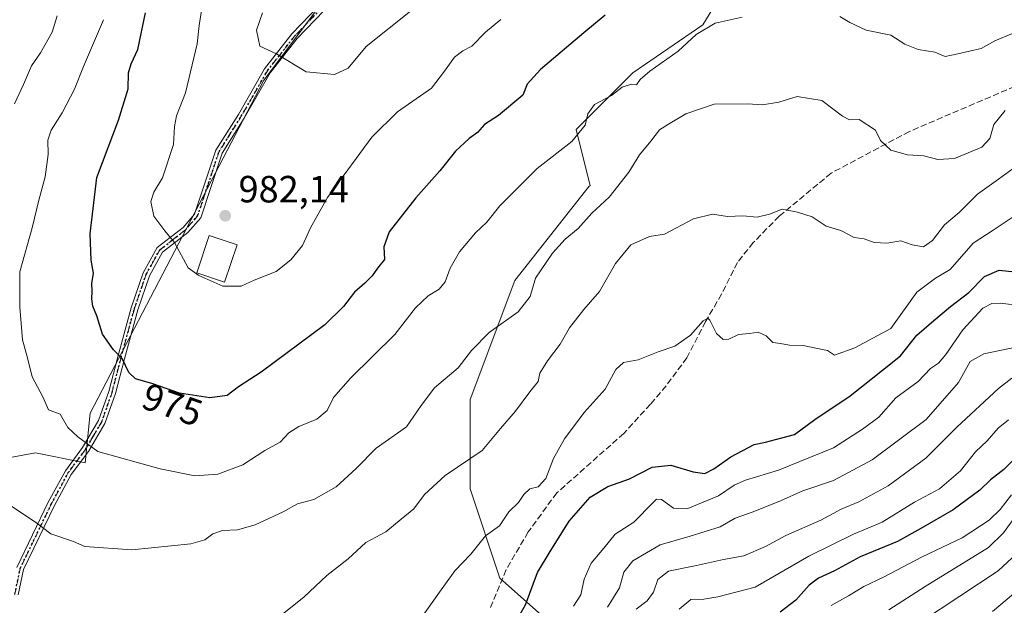
# Model space of a CAD drawing. Units: metres. Extents: x 672088 to 675557, y 4737520 to 4739919.
# Drawn here: x 672551 to 672811, y 4739206 to 4739361 of the extents above; entities that cross this region are included whole.
import ezdxf
from ezdxf.enums import TextEntityAlignment as Align

# ---------------------------------------------------------------- set-up
doc = ezdxf.new("R2010")
doc.units = ezdxf.units.M
doc.header["$MEASUREMENT"] = 0
for name, pattern in [('DGN Style 3', [2.307223, 1.648017, -0.659207]), ('DGN Style 4', [2.638475, 1.318413, -0.659207, 0.001648, -0.659207]), ('DGN Style 5', [1.153612, 0.494405, -0.659207])]:
    doc.linetypes.add(name, pattern=pattern)
for name, color, linetype, lineweight in [('Arbolado forestal CxS', 92, 'Continuous', 0), ('Camino Cxs', 7, 'Continuous', 0), ('Camino eje', 30, 'DGN Style 4', 13), ('Curva de nivel maestra', 30, 'Continuous', 30), ('Curva de nivel normal', 30, 'Continuous', 0), ('Edificación Cxs', 1, 'Continuous', 13), ('Matorral CxS', 135, 'Continuous', 0), ('Punto de cota en terreno', 7, 'Continuous', 0), ('Ruta', 7, 'DGN Style 5', 30), ('Rótulo de curva de nivel directora', 7, 'Continuous', 0), ('Rótulo de punto de cota en terreno', 7, 'Continuous', 0), ('Senda', 7, 'DGN Style 3', 0), ('Suelo desnudo CxS', 253, 'Continuous', 0)]:
    doc.layers.add(name, color=color, linetype=linetype, lineweight=lineweight)
doc.styles.add('Style-Arial', font='txt')

# ---------------------------------------------------------------- blocks, each defined once
blk = doc.blocks.new('*U5')
at = {"layer": 'Matorral CxS', "color": 135, "linetype": 'Continuous', "lineweight": 0}
for points in [[(672744.1699, 4739380.3809, 973.9798), (672731.4815, 4739359.6183, 971.1266), (672713.0255, 4739346.9301, 970.9227), (672698.0299, 4739331.9349, 971.1568), (672701.7483, 4739317.0611, 966.8402), (672701.4711, 4739316.9469, 966.8949), (672681.8081, 4739292.0283, 966.5691), (672670.0099, 4739260.5529, 963.2162), (672670.0097, 4739236.9463, 958.7341), (672677.8743, 4739213.3395, 953.0333), (672689.6721, 4739202.8475, 948.6656)], [(672540.6567, 4739243.8551, 964.2585), (672555.0765, 4739246.4779, 966.9908), (672568.1851, 4739243.8547, 968.7644), (672569.4963, 4739256.9697, 971.1119), (672615.3775, 4739344.8391, 983.8286), (672631.1087, 4739365.8227, 987.2435)]]:
    blk.add_polyline3d(points, dxfattribs=at)
blk = doc.blocks.new('*U10')
at = {"layer": 'Arbolado forestal CxS', "color": 92, "linetype": 'Continuous', "lineweight": 0}
blk.add_polyline3d([(672689.6721, 4739202.8475, 948.6656), (672677.8743, 4739213.3395, 953.0333), (672670.0097, 4739236.9463, 958.7341), (672670.0099, 4739260.5529, 963.2162), (672681.8081, 4739292.0283, 966.5691), (672701.4711, 4739316.9469, 966.8949), (672701.7483, 4739317.0611, 966.8402), (672698.0299, 4739331.9349, 971.1568), (672713.0255, 4739346.9301, 970.9227), (672731.4815, 4739359.6183, 971.1266), (672744.1699, 4739380.3809, 973.9798)], dxfattribs=at)
blk = doc.blocks.new('5PATER')
at = {"layer": 'Suelo desnudo CxS', "linetype": 'Continuous', "lineweight": 0}
h = blk.add_hatch(color=51, dxfattribs=at)
edge = h.paths.add_edge_path()
edge.add_ellipse((0, 0), major_axis=(-0.11, -0.111), ratio=0.999422, start_angle=0, end_angle=360)

msp = doc.modelspace()

# ---------------------------------------------------------------- linework, layer by layer
at = {"layer": 'Arbolado forestal CxS', "color": 92, "linetype": 'Continuous', "lineweight": 0}
for points in [[(672744.1699, 4739380.3809, 973.9798), (672731.4815, 4739359.6183, 971.1266), (672713.0255, 4739346.9301, 970.9227), (672698.0299, 4739331.9349, 971.1568), (672701.7483, 4739317.0611, 966.8402), (672701.4711, 4739316.9469, 966.8949), (672681.8081, 4739292.0283, 966.5691), (672670.0099, 4739260.5529, 963.2162), (672670.0097, 4739236.9463, 958.7341), (672677.8743, 4739213.3395, 953.0333), (672689.6721, 4739202.8475, 948.6656)], [(672631.1087, 4739365.8227, 987.2435), (672615.3775, 4739344.8391, 983.8286), (672569.4963, 4739256.9697, 971.1119), (672568.1851, 4739243.8547, 968.7644), (672555.0765, 4739246.4779, 966.9908), (672540.6567, 4739243.8551, 964.2585)], [(672631.1087, 4739365.8227, 987.2435), (672615.3775, 4739344.8391, 983.8286), (672569.4963, 4739256.9697, 971.1119), (672568.1851, 4739243.8547, 968.7644), (672555.0765, 4739246.4779, 966.9908), (672540.6567, 4739243.8551, 964.2585)]]:
    msp.add_polyline3d(points, dxfattribs=at)
at = {"layer": 'Camino Cxs', "color": 7, "linetype": 'Continuous', "lineweight": 0}
for points in [[(672550.1601, 4739216.2101, 963.8246), (672558.4701, 4739233.4001, 968.3304), (672562.9801, 4739241.7401, 969.6293), (672567.5401, 4739247.8501, 971.5343), (672571.7601, 4739255.0401, 973.7737), (672574.4401, 4739262.6701, 976.3181), (672576.8101, 4739271.8201, 977.1878), (672580.3401, 4739284.8401, 978.8051), (672583.5101, 4739294.0201, 980.278), (672587.2401, 4739300.7401, 982.3521), (672594.1001, 4739306.0701, 985.5952), (672597.1401, 4739309.5601, 985.808), (672602.7701, 4739326.4901, 987.8491), (672608.7101, 4739335.9101, 986.2051), (672615.6301, 4739347.9701, 986.8176), (672622.8801, 4739357.2001, 988.7721), (672630.0201, 4739364.6201, 989.6412)], [(672550.1601, 4739216.2101, 963.8246), (672558.4701, 4739233.4001, 968.3304), (672562.9801, 4739241.7401, 969.6293), (672567.5401, 4739247.8501, 971.5343), (672571.7601, 4739255.0401, 973.7737), (672574.4401, 4739262.6701, 976.3181), (672576.8101, 4739271.8201, 977.1878), (672580.3401, 4739284.8401, 978.8051), (672583.5101, 4739294.0201, 980.278), (672587.2401, 4739300.7401, 982.3521), (672594.1001, 4739306.0701, 985.5952), (672597.1401, 4739309.5601, 985.808), (672602.7701, 4739326.4901, 987.8491), (672608.7101, 4739335.9101, 986.2051), (672615.6301, 4739347.9701, 986.8176), (672622.8801, 4739357.2001, 988.7721), (672630.0201, 4739364.6201, 989.6412)], [(672631.4201, 4739363.4201, 989.6871), (672624.2701, 4739355.9901, 988.1261), (672617.1601, 4739346.9401, 985.4818), (672610.2901, 4739334.9601, 985.3344), (672604.4501, 4739325.6901, 986.5724), (672598.7701, 4739308.6301, 984.9257), (672595.3701, 4739304.7201, 984.8561), (672588.6601, 4739299.5201, 982.0792), (672585.2001, 4739293.2701, 979.8154), (672582.1001, 4739284.3001, 978.1796), (672578.5901, 4739271.3501, 978.1786), (672576.2001, 4739262.1301, 977.2183), (672573.4401, 4739254.2701, 973.7164), (672569.0801, 4739246.8301, 971.3004), (672564.5401, 4739240.7501, 969.5816), (672560.1101, 4739232.5601, 968.2354), (672551.9201, 4739215.6101, 963.8844), (672550.5501, 4739208.9701, 962.6443)], [(672631.4201, 4739363.4201, 989.6871), (672624.2701, 4739355.9901, 988.1261), (672617.1601, 4739346.9401, 985.4818), (672610.2901, 4739334.9601, 985.3344), (672604.4501, 4739325.6901, 986.5724), (672598.7701, 4739308.6301, 984.9257), (672595.3701, 4739304.7201, 984.8561), (672588.6601, 4739299.5201, 982.0792), (672585.2001, 4739293.2701, 979.8154), (672582.1001, 4739284.3001, 978.1796), (672578.5901, 4739271.3501, 978.1786), (672576.2001, 4739262.1301, 977.2183), (672573.4401, 4739254.2701, 973.7164), (672569.0801, 4739246.8301, 971.3004), (672564.5401, 4739240.7501, 969.5816), (672560.1101, 4739232.5601, 968.2354), (672551.9201, 4739215.6101, 963.8844), (672550.5501, 4739208.9701, 962.6443)]]:
    msp.add_polyline3d(points, dxfattribs=at)
at = {"layer": 'Camino eje', "color": 30, "linetype": 'DGN Style 4', "lineweight": 13}
msp.add_polyline3d([(672630.7201, 4739364.0201, 989.6188), (672623.5751, 4739356.5951, 988.3942), (672616.3951, 4739347.4551, 986.0818), (672609.5001, 4739335.4351, 985.7742), (672606.5801, 4739330.8001, 986.9766), (672603.6101, 4739326.0901, 987.1978), (672600.7951, 4739317.6251, 987.2064), (672597.9551, 4739309.0951, 985.3429), (672596.2551, 4739307.1401, 985.4081), (672594.7351, 4739305.3951, 985.1576), (672591.3801, 4739302.7951, 983.2412), (672587.9501, 4739300.1301, 982.107), (672586.0851, 4739296.7701, 980.8538), (672584.3551, 4739293.6451, 980.0344), (672581.2201, 4739284.5701, 978.4791), (672577.7001, 4739271.5851, 977.4691), (672575.3201, 4739262.4001, 976.8039), (672572.6001, 4739254.6551, 973.4906), (672570.4201, 4739250.9351, 972.7035), (672568.3101, 4739247.3401, 971.3834), (672563.7601, 4739241.2451, 969.5864), (672559.2901, 4739232.9801, 968.2754), (672551.0401, 4739215.9101, 963.8468), (672549.6251, 4739209.0501, 962.434)], dxfattribs=at)
at = {"layer": 'Curva de nivel maestra', "color": 30, "linetype": 'Continuous', "lineweight": 30, "flags": 128}
for points, elevation in [([(672705.67, 4739362.1201), (672700.05, 4739357.5301), (672688.56, 4739347.7601), (672685.05, 4739343.8901), (672683.89, 4739340.9901), (672677.48, 4739335.6801), (672673.77, 4739333.2201), (672671.93, 4739331.1101), (672669.73, 4739329.5201), (672666.12, 4739326.1901), (672661.97, 4739321.0501), (672655.63, 4739313.8601), (672648.56, 4739304.8501), (672647.13, 4739300.9401), (672647.38, 4739297.5401), (672645.5, 4739295.2701), (672644.13, 4739293.3001), (672642.18, 4739291.3001), (672639.4, 4739288.9701), (672636.52, 4739285.1601), (672631.54, 4739280.3401), (672614.73, 4739267.8101), (672608.73, 4739263.8901), (672605.73, 4739261.6001), (672601.18, 4739260.9901), (672593.15, 4739262.2801), (672586.15, 4739264.7201), (672581.51, 4739266.0701), (672579.72, 4739267.7401), (672578.02, 4739271.4001), (672575.72, 4739273.7401), (672572.83, 4739277.8601), (672571.28, 4739282.6901), (672570.23, 4739285.2601), (672569.94, 4739287.1401), (672570.1, 4739289.2101), (672570.02, 4739291.2201), (672570.41, 4739293.9601), (672569.83, 4739297.3801), (672569.5, 4739304.3901), (672571.26, 4739319.2801), (672577.06, 4739334.4201), (672579.58, 4739342.7001), (672579.65, 4739346.9401), (672580.36, 4739349.2901), (672582.1, 4739353.0701), (672584.13, 4739362.7401)], 975), ([(672682.84, 4739203.1901), (672684.6, 4739206.3301), (672687.82, 4739214.8701), (672691.14, 4739220.4201), (672696.16, 4739228.4301), (672701.72, 4739234.7401), (672706.38, 4739237.6001), (672712.14, 4739239.5601), (672718.14, 4739242.6601), (672723.02, 4739243.1901), (672728.96, 4739241.4701), (672732.01, 4739241.0501), (672734.43, 4739242.2101), (672738.92, 4739245.4001), (672745.1, 4739248.6801), (672748.05, 4739249.2601), (672750.72, 4739249.9801), (672755.72, 4739251.3401), (672761.14, 4739255.2801), (672770.41, 4739261.5701), (672779.03, 4739268.3001), (672783.74, 4739272.1101), (672788.06, 4739277.5401), (672792.54, 4739281.4401), (672797, 4739285.1601), (672801.84, 4739288.8201), (672805.98, 4739293.1101), (672809.82, 4739294.7501), (672813.98, 4739294.3501)], 950), ([(672815.5, 4739246.4801), (672811.07, 4739242.0601), (672807.56, 4739239.3001), (672804.73, 4739236.6201), (672797.66, 4739231.3801), (672789.11, 4739226.5001), (672782.98, 4739223.0501), (672773.12, 4739219.0001), (672766.31, 4739215.2901), (672762.1, 4739213.3801), (672759.65, 4739211.5101), (672756.05, 4739207.5001), (672751.91, 4739204.3201)], 925)]:
    msp.add_lwpolyline(points, dxfattribs=dict(at, elevation=elevation))
at = {"layer": 'Curva de nivel normal', "color": 30, "linetype": 'Continuous', "lineweight": 0, "flags": 128}
for points, elevation in [([(672600, 4739370.2201), (672598.32, 4739359.4401), (672597.84, 4739354.6201), (672594.73, 4739341.6201), (672592.37, 4739335.5301), (672591.86, 4739332.6901), (672591.6, 4739327.9301), (672588.63, 4739319.1201), (672586.36, 4739315.3301), (672585.56, 4739312.9301), (672586.4, 4739309.0701), (672589.3, 4739305.1901), (672591.85, 4739302.0701), (672595.46, 4739295.4001), (672598.28, 4739293.3201), (672604.65, 4739290.5701), (672609.48, 4739290.5601), (672612.86, 4739292.1001), (672618.75, 4739294.4001), (672622.61, 4739297.5001), (672625.7, 4739301.2901), (672627.82, 4739305.9601), (672632.29, 4739313.9601), (672644.02, 4739329.8801), (672650.82, 4739336.6501), (672659.76, 4739342.8801), (672663.22, 4739347.3301), (672665.88, 4739351.0401), (672668.07, 4739352.7301), (672670.42, 4739354.0001), (672674.07, 4739357.6501), (672678.06, 4739361.0401)], 980), ([(672560.83, 4739362.0201), (672559.46, 4739357.7001), (672556.39, 4739352.1801), (672554.02, 4739348.7401), (672551.9, 4739343.8601), (672549.56, 4739338.7601)], 965), ([(672654.2, 4739363.2101), (672642.54, 4739353.8401), (672637.74, 4739348.1401), (672634.14, 4739346.4401), (672626.62, 4739347.1601), (672618.79, 4739351.9301), (672614.43, 4739353.9701), (672613.54, 4739358.1801), (672615.12, 4739362.7701)], 985), ([(672767.68, 4739361.7901), (672770.36, 4739360.1801), (672774.72, 4739358.1501), (672781.18, 4739356.8901), (672784.94, 4739354.4801), (672788.4, 4739353.1001), (672792.83, 4739352.3601), (672795.58, 4739351.2601), (672798.95, 4739351.9201), (672805.04, 4739353.3401), (672808.71, 4739355.3701), (672813.37, 4739357.2901), (672816.8, 4739358.2901), (672822.07, 4739362.5801)], 970), ([(672573.04, 4739360.9601), (672567.8, 4739348.5801), (672565.41, 4739342.5801), (672562.14, 4739336.3401), (672559.19, 4739331.7401), (672558.33, 4739329.1101), (672558.44, 4739325.3701), (672557.62, 4739319.3901), (672555.98, 4739313.2901), (672554.22, 4739305.9601), (672550.92, 4739294.3001), (672550.95, 4739284.9701), (672551.62, 4739276.3001), (672553.08, 4739271.2001), (672554.18, 4739266.5201), (672557.02, 4739261.2501), (672558.56, 4739257.8301), (672561.62, 4739256.6801), (672563.6, 4739253.2101), (672566.26, 4739250.7101), (672571.61, 4739246.8401), (672588.01, 4739242.2401), (672597.21, 4739240.4401), (672603.28, 4739240.8001), (672609.91, 4739243.3201), (672615.73, 4739247.0901), (672619.73, 4739249.3201), (672622.05, 4739251.7501), (672624.69, 4739253.4501), (672629.42, 4739255.4101), (672632.16, 4739257.6601), (672633.89, 4739261.1201), (672638.36, 4739266.2301), (672650.06, 4739277.7801), (672655.55, 4739284.7801), (672658.91, 4739287.9801), (672661.76, 4739289.7601), (672663.36, 4739291.7101), (672664.74, 4739295.2901), (672667.2, 4739299.6201), (672671.36, 4739304.6201), (672674.38, 4739307.4501), (672677.82, 4739311.8001), (672687.72, 4739321.6201), (672696.84, 4739328.7301), (672700.36, 4739333.0701), (672701.06, 4739336.0501), (672702.85, 4739338.5401), (672707.38, 4739340.9101), (672710.2, 4739343.1201), (672712.64, 4739343.9001), (672713.99, 4739343.7701), (672714.9, 4739345.1601), (672717.51, 4739347.3701), (672724.98, 4739352.6401), (672729.76, 4739357.0801), (672734.77, 4739360.0801), (672741.89, 4739361.6501)], 970), ([(672548.04, 4739232.7801), (672555.06, 4739228.1801), (672559.14, 4739225.0501), (672565.1, 4739223.0601), (672568.17, 4739221.7601), (672580.56, 4739220.8601), (672596.17, 4739222.3901), (672599.87, 4739223.4401), (672601.96, 4739225.0901), (672604.48, 4739225.9101), (672608.49, 4739226.1101), (672613.12, 4739227.4401), (672620.55, 4739230.9001), (672624.39, 4739233.0201), (672628.66, 4739234.1201), (672634.56, 4739237.4901), (672639.84, 4739242.3001), (672645.13, 4739247.7301), (672653.16, 4739253.3701), (672657.03, 4739258.9701), (672660.58, 4739263.6301), (672666.78, 4739268.9801), (672670.34, 4739273.4801), (672675.06, 4739278.3201), (672682.72, 4739283.7201), (672685.87, 4739287.7901), (672687.26, 4739292.6301), (672691.72, 4739299.2901), (672695.08, 4739302.9601), (672698.54, 4739305.7401), (672702.2, 4739309.7801), (672706.76, 4739314.0801), (672711.97, 4739320.6201), (672714.79, 4739325.2201), (672717.79, 4739328.8301), (672720.05, 4739331.8601), (672722.38, 4739333.3801), (672726.99, 4739336.0501), (672734.46, 4739338.5901), (672743.29, 4739338.7101), (672747.25, 4739338.4901), (672751.6, 4739339.1701), (672756.43, 4739340.6701), (672762.99, 4739339.5601), (672768.38, 4739335.4501), (672770.27, 4739334.5101), (672772.83, 4739334.5701), (672777.16, 4739331.7401), (672778.46, 4739329.0501), (672781.24, 4739326.5001), (672785.63, 4739325.2701), (672789.88, 4739325.0101), (672793.66, 4739324.0401), (672798.04, 4739324.2401), (672805.29, 4739327.2301), (672807.36, 4739329.5801), (672808.43, 4739333.2901), (672811.38, 4739336.9601)], 965), ([(672619.9, 4739203.4801), (672626.02, 4739208.3301), (672632.06, 4739214.0201), (672637.72, 4739218.4901), (672642.37, 4739222.7801), (672647.67, 4739225.5601), (672651.73, 4739228.9501), (672655.1, 4739231.6301), (672657.91, 4739235.4301), (672663.41, 4739240.4901), (672673.13, 4739247.1001), (672678.03, 4739252.9401), (672682.02, 4739257.5101), (672685.78, 4739262.5601), (672687.96, 4739265.2901), (672688.44, 4739267.5101), (672690.41, 4739270.8001), (672693.78, 4739275.1801), (672696.24, 4739279.5201), (672700.01, 4739284.3501), (672704.14, 4739289.1601), (672708.4, 4739296.5301), (672712.47, 4739301.4301), (672717.38, 4739303.6301), (672721.37, 4739304.2701), (672728.99, 4739308.3001), (672734.04, 4739309.6001), (672738.05, 4739308.9201), (672742.05, 4739309.1601), (672745.89, 4739308.7801), (672749.13, 4739309.5301), (672752.5, 4739310.9001), (672756.55, 4739310.0701), (672760.38, 4739308.8201), (672764.11, 4739306.4201), (672767.98, 4739305.2101), (672771.47, 4739303.4301), (672774.13, 4739303.0401), (672776.8, 4739302.1001), (672780.14, 4739301.8701), (672783.82, 4739302.4801), (672786.84, 4739301.4601), (672789.82, 4739300.9201), (672792.24, 4739302.5901), (672795.35, 4739306.7301), (672799.28, 4739309.9601), (672804.14, 4739314.8801), (672809.68, 4739318.8201), (672813.52, 4739321.6301)], 960), ([(672813.5, 4739308.8101), (672808.27, 4739305.3501), (672802.98, 4739301.8601), (672796.91, 4739294.9601), (672793.03, 4739292.6301), (672788.09, 4739288.9701), (672781.2, 4739279.3001), (672771.66, 4739274.2501), (672766.31, 4739272.3301), (672764.44, 4739273.5601), (672761.81, 4739274.0901), (672758.05, 4739274.8801), (672754.38, 4739274.9601), (672752.02, 4739275.3901), (672750, 4739275.6401), (672748.24, 4739277.3801), (672746.1, 4739278.3301), (672743.85, 4739278.0601), (672740.92, 4739277.7401), (672738.34, 4739276.4801), (672736.85, 4739276.4001), (672735.1, 4739277.9801), (672733.33, 4739281.5301), (672732.84, 4739282.0301), (672731.61, 4739281.3501), (672728.2, 4739277.5901), (672724.09, 4739274.6601), (672719.72, 4739273.1801), (672714.38, 4739271.0601), (672710.49, 4739270.3501), (672708.52, 4739268.5101), (672705.66, 4739263.3201), (672700.15, 4739257.1001), (672694.91, 4739250.2101), (672692, 4739244.9601), (672690.02, 4739239.7201), (672687.99, 4739237.5301), (672685.8, 4739237.0001), (672684.16, 4739235.4901), (672682.73, 4739233.3501), (672680.21, 4739230.8601), (672677.72, 4739227.2101), (672674.06, 4739224.5301), (672670.14, 4739219.7001), (672665.96, 4739215.2501), (672661.48, 4739209.0401), (672657.39, 4739203.3301)], 955), ([(672697.34, 4739205.9401), (672699.27, 4739208.9601), (672700.1, 4739213.0901), (672701.99, 4739217.2701), (672705.29, 4739221.3001), (672708.35, 4739224.9701), (672713.22, 4739228.1701), (672718.36, 4739233.3401), (672719.28, 4739234.2001), (672720.59, 4739234.1001), (672723.74, 4739231.8201), (672727.54, 4739231.7201), (672735.68, 4739235.0701), (672739.82, 4739237.9101), (672742.82, 4739239.2301), (672751.52, 4739241.8901), (672766.01, 4739247.7801), (672773.72, 4739252.7601), (672778.04, 4739255.8801), (672782.56, 4739260.9801), (672788.4, 4739265.3101), (672791.67, 4739268.7701), (672793.81, 4739270.1901), (672795.71, 4739272.4401), (672800.27, 4739278.9801), (672805.56, 4739284.6801), (672807.9, 4739285.9401), (672810.1, 4739286.0701), (672816.04, 4739285.3701)], 945), ([(672706.3, 4739205.7201), (672709.51, 4739210.7501), (672710.62, 4739214.9101), (672713, 4739217.8901), (672720.22, 4739222.1901), (672728.16, 4739224.4101), (672736.05, 4739226.9601), (672740.05, 4739229.2201), (672744.83, 4739230.8901), (672752.04, 4739233.8101), (672757.96, 4739236.4501), (672766.06, 4739239.1201), (672776.3, 4739244.6001), (672790.52, 4739255.3201), (672799.08, 4739265.1001), (672802.21, 4739270.5801), (672805.74, 4739272.6701), (672814.69, 4739274.4601)], 940), ([(672713.87, 4739205.1601), (672716.75, 4739207.3501), (672718.46, 4739209.6401), (672719.58, 4739212.9701), (672722.43, 4739215.1801), (672729.81, 4739216.7001), (672736.94, 4739218.3001), (672742.36, 4739219.2301), (672748.06, 4739221.7101), (672753.47, 4739224.6401), (672762.72, 4739228.6401), (672768.05, 4739231.5801), (672772.72, 4739233.5101), (672780.53, 4739237.7301), (672790.42, 4739245.0701), (672798.66, 4739253.3001), (672809.66, 4739263.4701), (672813.2, 4739266.1701)], 935), ([(672725.2, 4739205.1401), (672728.33, 4739207.6801), (672731.72, 4739207.8001), (672735.45, 4739208.4001), (672745.31, 4739210.9401), (672759.5, 4739219.1601), (672771.31, 4739224.9801), (672778.9, 4739228.1701), (672787.41, 4739233.4201), (672794.04, 4739236.9601), (672799.64, 4739241.7501), (672803.54, 4739246.7001), (672806.68, 4739249.6301), (672809.54, 4739252.9801), (672812.3, 4739255.1601)], 930), ([(672813.11, 4739235.3601), (672810.13, 4739231.4601), (672807.19, 4739228.7001), (672800.05, 4739224.0501), (672789.46, 4739218.9801), (672779.29, 4739213.6201), (672774.05, 4739211.1801), (672770, 4739208.7201), (672765.44, 4739206.0901)], 920), ([(672780.71, 4739204.9801), (672790.29, 4739211.1401), (672807.05, 4739221.4801), (672810.95, 4739225.2901), (672815.36, 4739231.3701)], 915), ([(672813.29, 4739218.6901), (672809.56, 4739215.3001), (672789.31, 4739201.9101)], 910), ([(672808.04, 4739204.5401), (672813.6, 4739209.1901)], 905)]:
    msp.add_lwpolyline(points, dxfattribs=dict(at, elevation=elevation))
at = {"layer": 'Edificación Cxs', "color": 1, "linetype": 'Continuous', "lineweight": 13}
msp.add_polyline3d([(672608.3701, 4739301.4201, 983.7837), (672605.0701, 4739291.5801, 982.9411), (672597.7301, 4739294.0401, 983.6024), (672601.0101, 4739303.8801, 984.4254), (672608.3701, 4739301.4201, 983.7837)], dxfattribs=at)
msp.add_3dface([(672608.3701, 4739301.4201, 984.4254), (672605.0701, 4739291.5801, 984.4254), (672597.7301, 4739294.0401, 984.4254), (672601.0101, 4739303.8801, 984.4254)], dxfattribs=at)
at = {"layer": 'Matorral CxS', "color": 135, "linetype": 'Continuous', "lineweight": 0}
for points in [[(672744.1699, 4739380.3809, 973.9798), (672731.4815, 4739359.6183, 971.1266), (672713.0255, 4739346.9301, 970.9227), (672698.0299, 4739331.9349, 971.1568), (672701.7483, 4739317.0611, 966.8402), (672701.4711, 4739316.9469, 966.8949), (672681.8081, 4739292.0283, 966.5691), (672670.0099, 4739260.5529, 963.2162), (672670.0097, 4739236.9463, 958.7341), (672677.8743, 4739213.3395, 953.0333), (672689.6721, 4739202.8475, 948.6656)], [(672631.1087, 4739365.8227, 987.2435), (672615.3775, 4739344.8391, 983.8286), (672569.4963, 4739256.9697, 971.1119), (672568.1851, 4739243.8547, 968.7644), (672555.0765, 4739246.4779, 966.9908), (672540.6567, 4739243.8551, 964.2585)]]:
    msp.add_polyline3d(points, dxfattribs=at)
at = {"layer": 'Ruta', "color": 7, "linetype": 'DGN Style 5', "lineweight": 30}
msp.add_polyline3d([(672549.6251, 4739209.0501, 962.434), (672551.0401, 4739215.9101, 963.8468), (672559.2901, 4739232.9801, 968.2754), (672563.7601, 4739241.2451, 969.5864), (672568.3101, 4739247.3401, 971.3834), (672570.4201, 4739250.9351, 972.7035), (672572.6001, 4739254.6551, 973.4906), (672575.3201, 4739262.4001, 976.8039), (672577.7001, 4739271.5851, 977.4691), (672581.2201, 4739284.5701, 978.4791), (672584.3551, 4739293.6451, 980.0344), (672586.0851, 4739296.7701, 980.8538), (672587.9501, 4739300.1301, 982.107), (672591.3801, 4739302.7951, 983.2412), (672594.7351, 4739305.3951, 985.1576), (672596.2551, 4739307.1401, 985.4081), (672597.9551, 4739309.0951, 985.3429), (672600.7951, 4739317.6251, 987.2064), (672603.6101, 4739326.0901, 987.1978), (672606.5801, 4739330.8001, 986.9766), (672609.5001, 4739335.4351, 985.7742), (672616.3951, 4739347.4551, 986.0818), (672623.5751, 4739356.5951, 988.3942), (672630.7201, 4739364.0201, 989.6188)], dxfattribs=at)
at = {"layer": 'Senda', "color": 7, "linetype": 'DGN Style 3', "lineweight": 0}
msp.add_polyline3d([(672818.2101, 4739345.1301, 980.1098), (672786.1301, 4739331.4301, 977.1641), (672765.4101, 4739320.4001, 977.2587), (672751.6901, 4739309.0201, 974.3206), (672744.8401, 4739302.0401, 967.6571), (672740.6501, 4739296.8001, 965.0754), (672736.4401, 4739288.4401, 967.5445), (672732.2401, 4739281.1901, 964.7187), (672727.2801, 4739271.5901, 965.9375), (672721.7801, 4739264.1701, 964.9376), (672717.6301, 4739259.3101, 964.7968), (672710.6001, 4739251.6001, 963.8465), (672692.9001, 4739235.8901, 959.9108), (672685.3301, 4739225.5601, 957.4397), (672679.5301, 4739215.6101, 953.9241), (672675.3401, 4739205.4801, 955.0221)], dxfattribs=at)

# ---------------------------------------------------------------- block references
at = {"layer": 'Arbolado forestal CxS', "color": 92, "linetype": 'Continuous', "lineweight": 0}
msp.add_blockref('*U10', (0, 0), dxfattribs=at)
at = {"layer": 'Matorral CxS', "color": 135, "linetype": 'Continuous', "lineweight": 0}
msp.add_blockref('*U5', (0, 0), dxfattribs=at)
at = {"layer": 'Punto de cota en terreno', "color": 7, "linetype": 'Continuous', "lineweight": 0, "xscale": 10, "yscale": 10, "zscale": 10}
msp.add_blockref('5PATER', (672605.24, 4739309.14, 982.14), dxfattribs=at)

# ---------------------------------------------------------------- texts
at = {"layer": 'Rótulo de curva de nivel directora', "color": 7, "linetype": 'Continuous', "lineweight": 0, "style": 'Style-Arial'}
msp.add_text('975', height=7, rotation=340.782805, dxfattribs=at).set_placement((672591.2771, 4739259.1943), align=Align.MIDDLE_CENTER)
at = {"layer": 'Rótulo de punto de cota en terreno', "color": 7, "linetype": 'Continuous', "lineweight": 0, "style": 'Style-Arial'}
msp.add_text('982,14', height=7, dxfattribs=at).set_placement((672608.7678, 4739312.6678))

doc.saveas('drawing.dxf')
